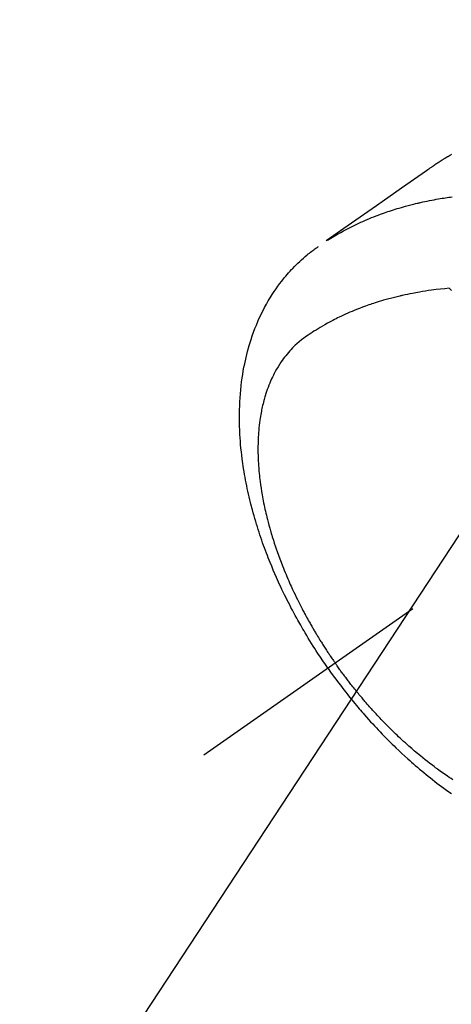
# Model space of a CAD drawing. Extents: x 84007 to 110129, y 210 to 8610.
# Drawn here: x 99562 to 99590, y 6753 to 6817 of the extents above; entities that cross this region are included whole.
import ezdxf

# ---------------------------------------------------------------- set-up
doc = ezdxf.new("R2010")
doc.units = 0
doc.header["$LTSCALE"] = 50
doc.header["$MEASUREMENT"] = 0
doc.linetypes.add('CENTER2', pattern=[1.125, 0.75, -0.125, 0.125, -0.125])
doc.linetypes.add('HIDDEN', pattern=[0.375, 0.25, -0.125])
doc.layers.get('0').update_dxf_attribs({"linetype": 'CONTINUOUS'})
doc.layers.add('150-機器', color=8, linetype='CONTINUOUS')
doc.layers.add('160-文字', color=254, linetype='CONTINUOUS')
doc.styles.add('KH001', font='txt')
doc.dimstyles.new('KH1xx030', dxfattribs={"dimscale": 30, "dimtxt": 2, "dimasz": 0.6, "dimexe": 0.3, "dimexo": 1.2, "dimgap": 0.5, "dimtad": 3, "dimdec": 1, "dimdsep": 46, "dimlunit": 6, "dimtxsty": 'KH001', "dimblk": 'DOT', "dimcen": 1, "dimdle": 1, "dimclrd": 256, "dimclre": 256, "dimclrt": 256, "dimadec": 0, "dimazin": 0, "dimtfac": 1, "dimtdec": 1, "dimtix": 1, "dimtmove": 2, "dimatfit": 3, "dimldrblk": 'CLOSEDBLANK', "dimfxl": 1, "dimtolj": 1, "dimtzin": 0, "dimlwd": -1, "dimlwe": -1, "dimarcsym": 0})

# ---------------------------------------------------------------- blocks, each defined once
blk = doc.blocks.new('_ClosedBlank')
at = {"color": 0, "linetype": 'ByBlock', "lineweight": -2}
for p, q in [((-1, 0.1667), (0, 0)), ((-1, 0.1667), (-1, -0.1667)), ((0, 0), (-1, -0.1667))]:
    blk.add_line(p, q, dxfattribs=at)
blk = doc.blocks.new('_Dot')
at = {"color": 0, "linetype": 'ByBlock', "lineweight": -2}
blk.add_line((-0.5, 0), (-1, 0), dxfattribs=at)
at = {"color": 0, "linetype": 'ByBlock', "const_width": 0.5}
blk.add_lwpolyline([(-0.25, 0, 1), (0.25, 0, 1)], format="xyb", close=True, dxfattribs=at)

msp = doc.modelspace()

# ---------------------------------------------------------------- linework, layer by layer
at = {"layer": '150-機器', "color": 13, "linetype": 'CENTER2'}
msp.add_line((99817.638, 6940.134), (99573.62, 6769.271), dxfattribs=at)
at = {"layer": '150-機器', "color": 13, "linetype": 'HIDDEN'}
for points in [[(99589.767, 6808.496), (99589.733, 6808.477), (99589.699, 6808.457), (99589.665, 6808.438), (99589.632, 6808.418), (99589.609, 6808.405), (99589.587, 6808.392), (99589.564, 6808.378), (99589.542, 6808.365), (99589.52, 6808.352), (99589.497, 6808.339), (99589.475, 6808.325), (99589.453, 6808.312), (99589.43, 6808.299), (99589.408, 6808.285), (99589.385, 6808.271), (99589.363, 6808.258), (99589.352, 6808.251), (99589.341, 6808.244), (99589.33, 6808.237), (99589.319, 6808.23), (99589.285, 6808.21), (99589.252, 6808.189), (99589.219, 6808.169), (99589.187, 6808.148), (99589.165, 6808.134), (99589.143, 6808.12), (99589.121, 6808.106), (99589.099, 6808.092), (99589.077, 6808.079), (99589.055, 6808.065), (99589.033, 6808.051), (99589.011, 6808.037), (99588.956, 6808.002), (99588.902, 6807.966), (99588.847, 6807.93), (99588.793, 6807.894), (99588.739, 6807.858), (99588.685, 6807.821), (99588.632, 6807.784), (99588.578, 6807.747), (99588.542, 6807.722), (99588.506, 6807.697), (99588.47, 6807.672), (99588.434, 6807.647), (99588.361, 6807.597), (99588.288, 6807.546), (99588.215, 6807.494), (99588.142, 6807.443), (99586.509, 6806.297), (99584.874, 6805.152), (99583.239, 6804.008), (99581.604, 6802.865)], [(99581.676, 6802.896), (99581.892, 6803.029), (99582.109, 6803.16), (99582.328, 6803.289), (99582.548, 6803.415), (99582.719, 6803.51), (99582.892, 6803.602), (99583.066, 6803.692), (99583.241, 6803.781), (99583.327, 6803.824), (99583.414, 6803.866), (99583.501, 6803.909), (99583.588, 6803.95), (99583.721, 6804.012), (99583.854, 6804.073), (99583.987, 6804.133), (99584.121, 6804.192), (99584.267, 6804.255), (99584.413, 6804.316), (99584.559, 6804.376), (99584.706, 6804.435), (99584.849, 6804.49), (99584.991, 6804.545), (99585.134, 6804.598), (99585.278, 6804.65), (99585.392, 6804.69), (99585.506, 6804.73), (99585.62, 6804.769), (99585.735, 6804.808), (99585.857, 6804.848), (99585.981, 6804.888), (99586.104, 6804.926), (99586.228, 6804.964), (99586.363, 6805.005), (99586.5, 6805.045), (99586.636, 6805.084), (99586.772, 6805.122), (99586.856, 6805.145), (99586.939, 6805.167), (99587.023, 6805.189), (99587.107, 6805.211), (99587.213, 6805.238), (99587.32, 6805.265), (99587.426, 6805.291), (99587.533, 6805.317), (99587.585, 6805.329), (99587.637, 6805.341), (99587.689, 6805.353), (99587.741, 6805.365), (99587.891, 6805.398), (99588.041, 6805.431), (99588.191, 6805.462), (99588.342, 6805.492), (99588.486, 6805.521), (99588.631, 6805.548), (99588.776, 6805.575), (99588.921, 6805.6), (99589.037, 6805.62), (99589.153, 6805.639), (99589.269, 6805.657), (99589.385, 6805.675), (99589.49, 6805.691), (99589.595, 6805.706), (99589.701, 6805.722), (99589.806, 6805.736)], [(99581.717, 6774.94), (99581.55, 6775.183), (99581.384, 6775.426), (99581.219, 6775.67), (99581.057, 6775.915), (99580.952, 6776.076), (99580.849, 6776.237), (99580.746, 6776.399), (99580.644, 6776.562), (99580.537, 6776.735), (99580.432, 6776.908), (99580.327, 6777.082), (99580.223, 6777.256), (99580.15, 6777.38), (99580.077, 6777.503), (99580.006, 6777.627), (99579.935, 6777.751), (99579.87, 6777.865), (99579.806, 6777.979), (99579.742, 6778.094), (99579.679, 6778.209), (99579.582, 6778.386), (99579.486, 6778.563), (99579.392, 6778.741), (99579.298, 6778.92), (99579.216, 6779.077), (99579.135, 6779.235), (99579.055, 6779.393), (99578.976, 6779.551), (99578.887, 6779.731), (99578.8, 6779.911), (99578.714, 6780.092), (99578.629, 6780.273), (99578.56, 6780.422), (99578.492, 6780.571), (99578.425, 6780.72), (99578.358, 6780.87), (99578.251, 6781.115), (99578.146, 6781.361), (99578.043, 6781.607), (99577.941, 6781.855), (99577.881, 6782.005), (99577.821, 6782.155), (99577.763, 6782.306), (99577.705, 6782.457), (99577.64, 6782.628), (99577.577, 6782.8), (99577.514, 6782.973), (99577.453, 6783.146), (99577.393, 6783.318), (99577.333, 6783.49), (99577.275, 6783.662), (99577.218, 6783.835), (99577.163, 6784.007), (99577.108, 6784.179), (99577.055, 6784.351), (99577.003, 6784.524), (99576.945, 6784.717), (99576.89, 6784.911), (99576.835, 6785.105), (99576.783, 6785.299), (99576.751, 6785.417), (99576.72, 6785.535), (99576.69, 6785.654), (99576.66, 6785.772), (99576.616, 6785.954), (99576.573, 6786.136), (99576.531, 6786.319), (99576.49, 6786.501), (99576.45, 6786.683), (99576.412, 6786.864), (99576.376, 6787.045), (99576.341, 6787.227), (99576.305, 6787.418), (99576.271, 6787.61), (99576.239, 6787.801), (99576.208, 6787.993), (99576.184, 6788.152), (99576.161, 6788.311), (99576.139, 6788.47), (99576.118, 6788.629), (99576.089, 6788.859), (99576.063, 6789.09), (99576.039, 6789.322), (99576.017, 6789.553), (99576, 6789.772), (99575.984, 6789.99), (99575.971, 6790.209), (99575.96, 6790.428), (99575.954, 6790.562), (99575.949, 6790.697), (99575.945, 6790.831), (99575.942, 6790.965), (99575.939, 6791.18), (99575.939, 6791.395), (99575.941, 6791.61), (99575.945, 6791.824), (99575.954, 6792.087), (99575.966, 6792.35), (99575.982, 6792.612), (99576.001, 6792.874), (99576.025, 6793.132), (99576.052, 6793.39), (99576.083, 6793.647), (99576.118, 6793.904), (99576.154, 6794.138), (99576.193, 6794.372), (99576.236, 6794.604), (99576.282, 6794.836), (99576.37, 6795.236), (99576.469, 6795.632), (99576.579, 6796.026), (99576.7, 6796.417), (99576.78, 6796.655), (99576.864, 6796.891), (99576.952, 6797.125), (99577.045, 6797.358), (99577.169, 6797.649), (99577.299, 6797.937), (99577.436, 6798.221), (99577.581, 6798.502), (99577.7, 6798.72), (99577.823, 6798.936), (99577.95, 6799.148), (99578.082, 6799.359), (99578.202, 6799.542), (99578.325, 6799.722), (99578.451, 6799.901), (99578.581, 6800.077), (99578.673, 6800.198), (99578.767, 6800.317), (99578.862, 6800.435), (99578.959, 6800.552), (99579.052, 6800.661), (99579.146, 6800.768), (99579.241, 6800.874), (99579.338, 6800.979), (99579.357, 6801), (99579.376, 6801.02), (99579.396, 6801.041), (99579.415, 6801.061), (99579.527, 6801.178), (99579.641, 6801.293), (99579.756, 6801.406), (99579.872, 6801.518), (99579.99, 6801.628), (99580.11, 6801.736), (99580.231, 6801.842), (99580.354, 6801.945), (99580.428, 6802.006), (99580.502, 6802.065), (99580.577, 6802.123), (99580.652, 6802.181), (99580.721, 6802.232), (99580.789, 6802.282), (99580.858, 6802.332), (99580.928, 6802.381), (99580.967, 6802.408), (99581.006, 6802.435), (99581.045, 6802.462), (99581.085, 6802.488)], [(99589.626, 6799.767), (99589.337, 6799.737), (99589.049, 6799.706), (99588.761, 6799.673), (99588.473, 6799.637), (99588.274, 6799.609), (99588.075, 6799.579), (99587.877, 6799.547), (99587.678, 6799.514), (99587.564, 6799.494), (99587.45, 6799.473), (99587.336, 6799.452), (99587.222, 6799.43), (99587.061, 6799.399), (99586.9, 6799.366), (99586.74, 6799.332), (99586.58, 6799.297), (99586.537, 6799.287), (99586.494, 6799.278), (99586.451, 6799.268), (99586.408, 6799.258), (99586.138, 6799.192), (99585.869, 6799.124), (99585.601, 6799.053), (99585.334, 6798.978), (99585.197, 6798.938), (99585.061, 6798.897), (99584.925, 6798.855), (99584.79, 6798.812), (99584.686, 6798.778), (99584.582, 6798.743), (99584.478, 6798.708), (99584.374, 6798.672), (99584.17, 6798.6), (99583.967, 6798.526), (99583.765, 6798.449), (99583.563, 6798.37), (99583.422, 6798.312), (99583.281, 6798.253), (99583.14, 6798.193), (99583.001, 6798.132), (99582.862, 6798.07), (99582.725, 6798.007), (99582.588, 6797.943), (99582.452, 6797.877), (99582.344, 6797.825), (99582.237, 6797.771), (99582.13, 6797.717), (99582.023, 6797.662), (99581.853, 6797.571), (99581.683, 6797.479), (99581.515, 6797.385), (99581.348, 6797.289), (99581.209, 6797.206), (99581.071, 6797.123), (99580.933, 6797.037), (99580.797, 6796.951), (99580.674, 6796.872), (99580.552, 6796.792), (99580.431, 6796.71), (99580.311, 6796.627), (99580.147, 6796.509), (99579.986, 6796.386), (99579.829, 6796.258), (99579.676, 6796.126), (99579.582, 6796.041), (99579.491, 6795.954), (99579.402, 6795.864), (99579.314, 6795.773), (99579.221, 6795.673), (99579.131, 6795.57), (99579.043, 6795.466), (99578.956, 6795.359), (99578.876, 6795.257), (99578.798, 6795.153), (99578.722, 6795.048), (99578.648, 6794.942), (99578.549, 6794.792), (99578.454, 6794.639), (99578.363, 6794.484), (99578.275, 6794.327), (99578.211, 6794.207), (99578.15, 6794.086), (99578.09, 6793.964), (99578.032, 6793.841), (99577.972, 6793.704), (99577.913, 6793.567), (99577.857, 6793.428), (99577.804, 6793.289), (99577.755, 6793.154), (99577.708, 6793.019), (99577.664, 6792.882), (99577.621, 6792.745), (99577.597, 6792.665), (99577.574, 6792.585), (99577.551, 6792.505), (99577.529, 6792.424), (99577.502, 6792.322), (99577.477, 6792.219), (99577.452, 6792.115), (99577.429, 6792.012), (99577.408, 6791.917), (99577.388, 6791.821), (99577.369, 6791.726), (99577.351, 6791.63), (99577.33, 6791.51), (99577.31, 6791.391), (99577.291, 6791.271), (99577.273, 6791.15), (99577.25, 6790.982), (99577.23, 6790.814), (99577.212, 6790.645), (99577.196, 6790.476), (99577.185, 6790.337), (99577.175, 6790.197), (99577.167, 6790.058), (99577.16, 6789.918), (99577.155, 6789.764), (99577.15, 6789.609), (99577.148, 6789.455), (99577.147, 6789.3), (99577.147, 6789.154), (99577.149, 6789.008), (99577.152, 6788.861), (99577.157, 6788.715), (99577.16, 6788.629), (99577.164, 6788.542), (99577.168, 6788.455), (99577.173, 6788.369), (99577.184, 6788.193), (99577.197, 6788.017), (99577.212, 6787.841), (99577.229, 6787.665), (99577.242, 6787.537), (99577.256, 6787.409), (99577.271, 6787.281), (99577.286, 6787.153), (99577.316, 6786.931), (99577.348, 6786.71), (99577.383, 6786.489), (99577.42, 6786.269), (99577.443, 6786.136), (99577.468, 6786.004), (99577.493, 6785.872), (99577.519, 6785.74), (99577.547, 6785.607), (99577.575, 6785.474), (99577.604, 6785.341), (99577.634, 6785.208), (99577.665, 6785.073), (99577.697, 6784.939), (99577.73, 6784.805), (99577.763, 6784.67), (99577.812, 6784.48), (99577.863, 6784.29), (99577.915, 6784.101), (99577.969, 6783.912), (99577.981, 6783.871), (99577.993, 6783.831), (99578.005, 6783.79), (99578.018, 6783.749), (99578.05, 6783.64), (99578.084, 6783.531), (99578.117, 6783.422), (99578.151, 6783.313), (99578.211, 6783.125), (99578.273, 6782.938), (99578.337, 6782.751), (99578.402, 6782.564), (99578.485, 6782.331), (99578.57, 6782.099), (99578.658, 6781.867), (99578.747, 6781.636), (99578.804, 6781.492), (99578.862, 6781.348), (99578.921, 6781.205), (99578.98, 6781.061), (99579.036, 6780.929), (99579.093, 6780.796), (99579.151, 6780.663), (99579.209, 6780.531), (99579.258, 6780.421), (99579.308, 6780.31), (99579.358, 6780.2), (99579.409, 6780.089), (99579.486, 6779.924), (99579.565, 6779.759), (99579.644, 6779.594), (99579.724, 6779.43), (99579.768, 6779.342), (99579.812, 6779.254), (99579.856, 6779.166), (99579.9, 6779.078), (99579.945, 6778.991), (99579.99, 6778.903), (99580.035, 6778.816), (99580.081, 6778.728), (99580.115, 6778.663), (99580.15, 6778.597), (99580.185, 6778.532), (99580.22, 6778.467), (99580.237, 6778.435), (99580.254, 6778.404), (99580.271, 6778.372), (99580.288, 6778.341), (99580.342, 6778.242), (99580.397, 6778.143), (99580.452, 6778.044), (99580.507, 6777.946), (99580.543, 6777.881), (99580.58, 6777.816), (99580.617, 6777.751), (99580.654, 6777.686), (99580.685, 6777.633), (99580.717, 6777.579), (99580.748, 6777.525), (99580.779, 6777.472), (99580.811, 6777.418), (99580.842, 6777.364), (99580.874, 6777.31), (99580.905, 6777.257), (99580.937, 6777.203), (99580.97, 6777.15), (99581.002, 6777.096), (99581.034, 6777.043), (99581.086, 6776.957), (99581.138, 6776.872), (99581.191, 6776.787), (99581.244, 6776.702), (99581.284, 6776.639), (99581.324, 6776.575), (99581.364, 6776.512), (99581.404, 6776.448), (99581.445, 6776.385), (99581.485, 6776.322), (99581.526, 6776.259), (99581.567, 6776.196), (99581.615, 6776.122), (99581.663, 6776.049), (99581.711, 6775.976), (99581.759, 6775.903), (99581.794, 6775.851), (99581.829, 6775.799), (99581.864, 6775.747), (99581.899, 6775.695), (99581.941, 6775.633), (99581.983, 6775.57), (99582.026, 6775.508), (99582.068, 6775.446), (99582.099, 6775.402), (99582.129, 6775.359), (99582.16, 6775.315), (99582.19, 6775.272)], [(99589.775, 6799.611), (99589.721, 6799.668), (99589.666, 6799.726), (99589.656, 6799.736), (99589.646, 6799.746), (99589.636, 6799.757), (99589.626, 6799.767)], [(99581.717, 6774.94), (99581.888, 6774.7), (99582.059, 6774.461), (99582.232, 6774.223), (99582.407, 6773.986), (99582.523, 6773.833), (99582.639, 6773.681), (99582.756, 6773.529), (99582.874, 6773.378), (99583, 6773.218), (99583.126, 6773.059), (99583.254, 6772.901), (99583.382, 6772.744), (99583.473, 6772.633), (99583.564, 6772.523), (99583.656, 6772.413), (99583.749, 6772.304), (99583.834, 6772.204), (99583.919, 6772.105), (99584.005, 6772.006), (99584.091, 6771.907), (99584.224, 6771.756), (99584.358, 6771.605), (99584.493, 6771.455), (99584.629, 6771.306), (99584.749, 6771.175), (99584.869, 6771.045), (99584.991, 6770.916), (99585.112, 6770.787), (99585.251, 6770.643), (99585.39, 6770.499), (99585.531, 6770.357), (99585.672, 6770.215), (99585.788, 6770.099), (99585.905, 6769.984), (99586.022, 6769.87), (99586.14, 6769.756), (99586.334, 6769.572), (99586.529, 6769.389), (99586.725, 6769.207), (99586.923, 6769.027), (99587.044, 6768.919), (99587.164, 6768.812), (99587.286, 6768.706), (99587.408, 6768.6), (99587.547, 6768.48), (99587.687, 6768.362), (99587.828, 6768.244), (99587.969, 6768.127), (99588.11, 6768.012), (99588.251, 6767.897), (99588.394, 6767.784), (99588.537, 6767.671), (99588.679, 6767.56), (99588.822, 6767.45), (99588.966, 6767.341), (99589.11, 6767.232), (99589.272, 6767.113), (99589.435, 6766.994), (99589.599, 6766.877), (99589.763, 6766.761)], [(99589.853, 6767.667), (99589.738, 6767.743), (99589.623, 6767.82), (99589.508, 6767.897), (99589.346, 6768.008), (99589.185, 6768.12), (99589.025, 6768.234), (99588.866, 6768.35), (99588.832, 6768.375), (99588.798, 6768.4), (99588.763, 6768.426), (99588.729, 6768.451), (99588.638, 6768.52), (99588.547, 6768.588), (99588.456, 6768.657), (99588.365, 6768.726), (99588.209, 6768.847), (99588.054, 6768.969), (99587.9, 6769.093), (99587.747, 6769.217), (99587.556, 6769.375), (99587.367, 6769.535), (99587.179, 6769.696), (99586.993, 6769.859), (99586.877, 6769.962), (99586.762, 6770.066), (99586.647, 6770.17), (99586.533, 6770.275), (99586.427, 6770.373), (99586.322, 6770.472), (99586.217, 6770.572), (99586.113, 6770.671), (99586.026, 6770.756), (99585.939, 6770.84), (99585.852, 6770.925), (99585.766, 6771.01), (99585.637, 6771.14), (99585.509, 6771.27), (99585.381, 6771.401), (99585.254, 6771.532), (99585.186, 6771.603), (99585.119, 6771.675), (99585.051, 6771.746), (99584.984, 6771.818), (99584.917, 6771.89), (99584.85, 6771.962), (99584.783, 6772.034), (99584.717, 6772.107), (99584.667, 6772.162), (99584.618, 6772.217), (99584.568, 6772.272), (99584.519, 6772.327), (99584.495, 6772.354), (99584.471, 6772.381), (99584.447, 6772.408), (99584.424, 6772.435), (99584.349, 6772.52), (99584.275, 6772.605), (99584.201, 6772.69), (99584.127, 6772.775), (99584.079, 6772.832), (99584.03, 6772.889), (99583.982, 6772.946), (99583.934, 6773.003), (99583.894, 6773.05), (99583.854, 6773.098), (99583.815, 6773.146), (99583.775, 6773.193), (99583.735, 6773.241), (99583.695, 6773.289), (99583.656, 6773.337), (99583.616, 6773.385), (99583.577, 6773.434), (99583.537, 6773.482), (99583.498, 6773.531), (99583.459, 6773.58), (99583.397, 6773.658), (99583.334, 6773.736), (99583.272, 6773.814), (99583.211, 6773.893), (99583.165, 6773.952), (99583.119, 6774.012), (99583.073, 6774.071), (99583.027, 6774.131), (99582.981, 6774.19), (99582.936, 6774.25), (99582.89, 6774.31), (99582.845, 6774.37), (99582.793, 6774.44), (99582.74, 6774.51), (99582.688, 6774.58), (99582.636, 6774.651), (99582.599, 6774.701), (99582.562, 6774.752), (99582.525, 6774.802), (99582.488, 6774.853), (99582.444, 6774.914), (99582.4, 6774.975), (99582.356, 6775.036), (99582.312, 6775.098), (99582.282, 6775.141), (99582.251, 6775.185), (99582.221, 6775.228), (99582.19, 6775.272)]]:
    msp.add_lwpolyline(points, dxfattribs=at)

# ---------------------------------------------------------------- leaders
at = {"layer": '160-文字', "annotation_type": 0, "has_hookline": 1, "hookline_direction": 1}
for points, text_width in [([(100377.631, 6959.942), (99622.771, 5592.667), (99604.771, 5592.667)], 1240.203), ([(100647.631, 6953.18), (99765.123, 5277.293), (99747.123, 5277.293)], 1630.051), ([(99697.645, 6947.323), (99079.087, 6004.649), (99061.087, 6004.649)], 963.959)]:
    msp.add_leader(points, dimstyle='KH1xx030', override={"dimgap": 0.5, "dimtad": 1}, dxfattribs=dict(at, text_width=text_width))
at = {"layer": '160-文字'}
msp.add_leader([(99937.645, 6939.942), (99079.087, 6004.649)], dimstyle='KH1xx030', override={"dimgap": 0.5, "dimtad": 1}, dxfattribs=at)

doc.saveas('drawing.dxf')
